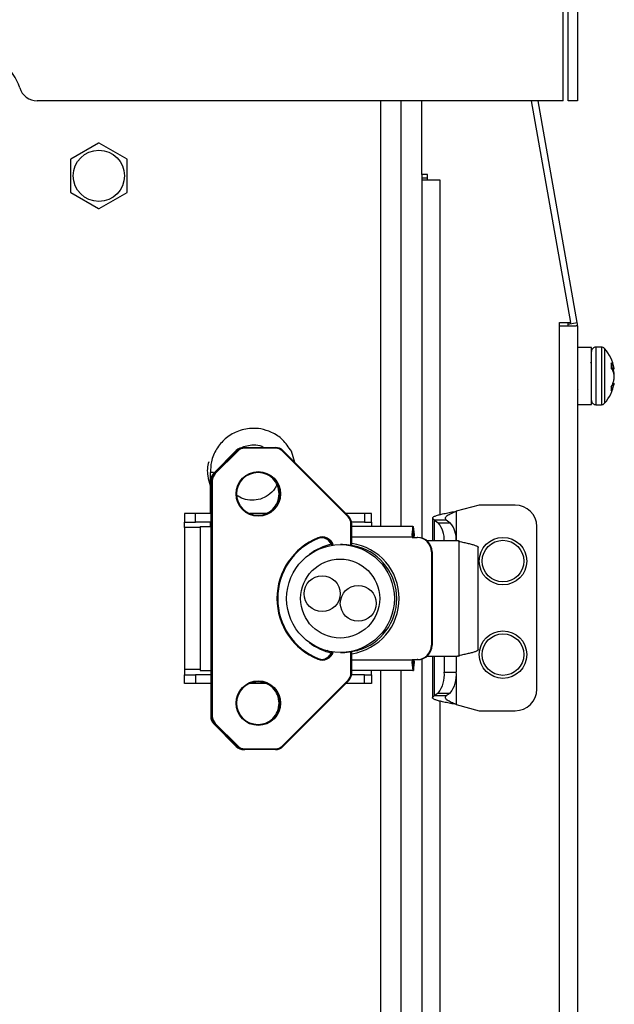
# Paper-space layout 'Sheet10' of a CAD drawing. Units: inches. Extents: x 0.4 to 16.6, y 0.2 to 10.8.
# Drawn here: x 2.7 to 2.9, y 6.9 to 7.1 of the extents above; entities that cross this region are included whole.
import ezdxf

# ---------------------------------------------------------------- set-up
doc = ezdxf.new("R2010")
doc.units = ezdxf.units.IN
doc.header["$MEASUREMENT"] = 0

psp = doc.layouts.new('Sheet10')

# ---------------------------------------------------------------- linework, layer by layer
at = {"color": 7, "linetype": 'Continuous', "lineweight": 25}
for p, q in [((2.839740889672154, 7.118158279872131), (2.839740889672154, 7.157018279872131)), ((2.841132832154805, 7.118158279872131), (2.841132832154804, 7.157018279872131)), ((2.843672832154804, 7.157018279872131), (2.843672832154804, 7.118158279872131)), ((2.839740889672154, 7.118158279872131), (2.695743341986053, 7.118158279872131)), ((2.789822832154806, 7.001603319242196), (2.789822832154807, 7.118158279872131)), ((2.795322832154807, 7.118158279872131), (2.795322832154806, 7.001603319242196)), ((2.801072832154845, 7.09801827987212), (2.801072832154845, 7.118158279872131)), ((2.841801545496275, 7.057442080176023), (2.831095641323768, 7.118158279872131)), ((2.843578542067075, 7.057442080176022), (2.832872637894568, 7.118158279872131)), ((2.843672832154804, 7.118158279872131), (2.841132832154805, 7.118158279872131)), ((2.712563312200265, 7.106562394606009), (2.704906761558174, 7.102141883031732)), ((2.720338902751445, 7.102141883031731), (2.712682352109352, 7.106562394606007)), ((2.704847241603628, 7.102038791446397), (2.704847241603628, 7.093197768297845)), ((2.720398422705991, 7.093197768297841), (2.72039842270599, 7.102038791446396)), ((2.802572832154845, 7.09801827987212), (2.801072832154845, 7.09801827987212)), ((2.801072832154845, 7.09801827987212), (2.801072832154845, 7.09701827987212)), ((2.801072832154835, 7.09701827987212), (2.801072832154835, 6.998471826765976)), ((2.80257283215483, 7.09701827987212), (2.801072832154845, 7.09701827987212)), ((2.801072832154845, 7.09651827987212), (2.802572832154845, 7.09651827987212)), ((2.802572832154845, 7.09651827987212), (2.802572832154845, 7.09801827987212)), ((2.802572832154845, 7.09651827987212), (2.805962832154845, 7.09651827987212)), ((2.805962832154845, 7.09651827987212), (2.805962832154845, 7.004896454918476)), ((2.704906761558172, 7.093094676712511), (2.712563312200265, 7.088674165138232)), ((2.712682352109354, 7.088674165138232), (2.720338902751446, 7.093094676712509)), ((2.838762832154845, 7.057442080176023), (2.841801545496275, 7.057442080176023)), ((2.838762832154845, 7.056592940587231), (2.838762832154845, 7.057442080176023)), ((2.838762832154845, 6.25561827987212), (2.838762832154845, 7.056592940587231)), ((2.838762832154845, 7.056592940587231), (2.843289376090344, 7.056592940587231)), ((2.841077130374424, 7.057001013804748), (2.840999358472885, 7.057442080176023)), ((2.841077130374424, 7.057001013804748), (2.843578542067075, 7.057442080176022)), ((2.843652832154846, 7.056592940587231), (2.843289376090344, 7.056592940587231)), ((2.843652832154846, 7.056592940587231), (2.843652832154844, 6.25561827987212)), ((2.847502832154845, 7.050642940587234), (2.843652832154846, 7.050642940587234)), ((2.847502832154845, 7.038725398942721), (2.847502832154845, 7.050642940587234)), ((2.850199872533456, 7.05071695633526), (2.848654406957996, 7.05071695633526)), ((2.848654406957996, 7.050716956335258), (2.848654406957996, 7.036719957638819)), ((2.850199872533456, 7.050716956335257), (2.850199872533456, 7.036719957638819)), ((2.851061930598737, 7.050328913076533), (2.851061930598737, 7.037021707385384)), ((2.843689433614537, 7.045884941892372), (2.843671874582732, 7.045854760409286)), ((2.85289733669253, 7.046410424204126), (2.85289733669253, 7.045016170460917)), ((2.85289733669253, 7.045076178145071), (2.85358865721419, 7.045130774809399)), ((2.853062575089554, 7.04475638033728), (2.853724286885221, 7.044818694278908)), ((2.853380439108401, 7.044159106243385), (2.853588657214191, 7.044150470459932)), ((2.853682310602655, 7.043051683995238), (2.85372428688522, 7.043052102470762)), ((2.852897336692529, 7.039856546784566), (2.85289733669253, 7.038729236755215)), ((2.853153146562909, 7.040361895205517), (2.853588657214191, 7.040332045373641)), ((2.853379374262354, 7.040899667599667), (2.85372428688522, 7.040867186895546)), ((2.843725646190003, 7.038923991559967), (2.843835067859969, 7.039112504633163)), ((2.847502832154845, 7.035042940587234), (2.847502832154845, 7.038725398942721)), ((2.848654406957996, 7.036719957638819), (2.848654406957996, 7.034968924839195)), ((2.850199872533456, 7.036719957638819), (2.850199872533456, 7.034968924839195)), ((2.851061930598737, 7.037021707385384), (2.851061930598737, 7.035356968097918)), ((2.843652832154846, 7.035042940587234), (2.847502832154845, 7.035042940587234)), ((2.848654406957996, 7.034968924839196), (2.850199872533456, 7.034968924839196)), ((2.752570065582646, 7.023256862549285), (2.752341787059994, 7.023256862549283)), ((2.752570065582646, 7.023256862549285), (2.760943503397463, 7.023256862549283)), ((2.75025548564933, 7.022391960613522), (2.744116426228664, 7.01624762922856)), ((2.750255664809481, 7.022392020367747), (2.744116605388812, 7.01624768898279)), ((2.744344883911473, 7.01624768898279), (2.750483943332139, 7.02239202036775)), ((2.750631170953218, 7.022252826119484), (2.744492111532548, 7.016108494734524)), ((2.750255664809481, 7.022392020367747), (2.75025548564933, 7.022391960613522)), ((2.750483943332139, 7.02239202036775), (2.750255664809481, 7.022392020367747)), ((2.760951656201844, 7.023060012155582), (2.752578218387035, 7.023060012155585)), ((2.780838652574117, 7.004297471112479), (2.762898703635654, 7.022252826119487)), ((2.76302962564798, 7.022392020367752), (2.763029804808122, 7.022391960613525)), ((2.780969753746585, 7.004436605606514), (2.763029804808122, 7.022391960613524)), ((2.766244817868297, 7.01917418663626), (2.765319882985655, 7.022216724631535)), ((2.766325862055738, 7.019093072851503), (2.766197995783309, 7.019328206097814)), ((2.743092967445748, 7.016390798810157), (2.743092967445748, 7.005146626328813)), ((2.744007646472325, 7.016390798810158), (2.743117365660413, 7.016390798810158)), ((2.744116605388812, 7.01624768898279), (2.744116426228664, 7.016247629228563)), ((2.744344883911473, 7.01624768898279), (2.744116605388812, 7.01624768898279)), ((2.74325233635814, 7.014159775258814), (2.74325233635814, 6.949676784485426)), ((2.743252505259881, 7.014159775258814), (2.743252336358139, 7.014159775258814)), ((2.743480783782534, 7.014159775258813), (2.743252505259881, 7.014159775258814)), ((2.743252505259881, 7.014159775258814), (2.74325250525988, 6.949676784485426)), ((2.743685618078882, 7.014159775258813), (2.743480783782534, 7.014159775258813)), ((2.743480783782534, 6.949676784485426), (2.743480783782534, 7.014159775258813)), ((2.743685618078882, 7.014159775258813), (2.743685618078883, 6.949676784485426)), ((2.816756769162718, 7.007512610580782), (2.810457556564292, 7.005824741652081)), ((2.826599288847757, 7.007512610580782), (2.816756769162718, 7.007512610580782)), ((2.736100784910711, 7.005146626328813), (2.736100784910711, 7.002784421604403)), ((2.739053540816223, 7.005146626328813), (2.736100784910711, 7.005146626328813)), ((2.739053540816223, 7.002784421604403), (2.739053540816223, 7.005146626328813)), ((2.74325233635814, 7.005146626328813), (2.739053540816223, 7.005146626328813)), ((2.758394930485522, 7.005146626328813), (2.753906952512112, 7.005146626328813)), ((2.785339033365414, 7.005146626328813), (2.780260342236854, 7.005146626328813)), ((2.785339033365414, 7.005146626328813), (2.785339033365414, 7.002784421604401)), ((2.787281887272919, 7.005146626328813), (2.785339033365414, 7.005146626328813)), ((2.787281887272919, 7.002784421604403), (2.787281887272919, 7.005146626328813)), ((2.810457556564292, 7.005824741652081), (2.810457556564293, 6.997666311368175)), ((2.736100784910711, 7.002784421604403), (2.739053540816223, 7.002784421604403)), ((2.73610078491071, 7.001334421604404), (2.736100784910715, 7.002784421604403)), ((2.74325233635814, 7.002784421604403), (2.739053540816223, 7.002784421604403)), ((2.743092967445748, 7.002784421604403), (2.743092967445748, 7.001603319242197)), ((2.781645146027785, 6.996436206836345), (2.781645146027783, 7.002348751636768)), ((2.781833843617106, 7.002348751636768), (2.781645146027783, 7.002348751636768)), ((2.785339033365414, 7.002784421604401), (2.78180138471121, 7.002784421604403)), ((2.781833662774429, 6.996269718498747), (2.781833843617106, 7.002348751636768)), ((2.785339033365414, 7.002784421604401), (2.787281887272919, 7.002784421604403)), ((2.787281887272917, 7.002784421604403), (2.787281887272916, 7.001603319242198)), ((2.803961493572166, 7.003925800743283), (2.803961493572166, 6.997666311368175)), ((2.804434511839744, 7.003461551088814), (2.805537777761666, 7.002672405307584)), ((2.804434511839744, 7.003461551088814), (2.807719808962225, 7.003461551088814)), ((2.804434511839744, 7.003461551088814), (2.804434511839744, 6.997666311368175)), ((2.805537777761666, 7.002672405307584), (2.808823074884147, 7.002672405307584)), ((2.807719808962225, 7.003461551088814), (2.808823074884147, 7.002672405307584)), ((2.73610078491071, 7.001334421604404), (2.736100784910712, 6.962502138139837)), ((2.740337061993648, 7.001334421604404), (2.73610078491071, 7.001334421604404)), ((2.740337061993648, 7.001603319242198), (2.740337061993648, 6.96223324050204)), ((2.740337061993648, 7.001603319242198), (2.74325233635814, 7.001603319242198)), ((2.798564575153459, 7.001603319242196), (2.781833843617106, 7.001603319242197)), ((2.798564575153456, 6.999241114517786), (2.798564575153459, 7.001603319242196)), ((2.798564575153459, 7.001603319242196), (2.798757597239231, 7.001603319242193)), ((2.798564575153456, 6.999241114517786), (2.79875759723923, 6.999241114517783)), ((2.79875759723923, 6.999241114517783), (2.798757597239231, 7.001603319242193)), ((2.832504800658781, 6.95711890979338), (2.832504800658781, 7.001607098769758)), ((2.776765790135578, 6.996512769406901), (2.776506523737732, 6.996470663258971)), ((2.778874372706782, 6.99668205939968), (2.778800236191227, 6.99668205939968)), ((2.798357255135396, 6.998748988533535), (2.781833843617106, 6.998748988533535)), ((2.798357255135396, 6.998748988533535), (2.798357255135396, 6.998650563336684)), ((2.798528830322761, 6.998748988533535), (2.798357255135396, 6.998748988533535)), ((2.798357255135396, 6.998650563336684), (2.799731568303865, 6.998650563336684)), ((2.798528830322761, 6.998650563336684), (2.798528830322761, 6.998748988533535)), ((2.799903143491212, 6.998650563336684), (2.799731568303865, 6.998650563336684)), ((2.810825947002382, 6.997666311368175), (2.802500351253549, 6.997666311368175)), ((2.811040415986575, 6.997666311368174), (2.810825947002382, 6.997666311368175)), ((2.811218358530832, 6.997548913446135), (2.810825947002382, 6.997666311368175)), ((2.811432827515023, 6.997548913446133), (2.811040415986575, 6.997666311368174)), ((2.811218358530832, 6.997548913446135), (2.811432827515023, 6.997548913446133)), ((2.811218358530837, 6.966287646298089), (2.811218358530832, 6.997548913446135)), ((2.811575959454025, 6.997474149935392), (2.811575846756873, 6.997474160982612)), ((2.783448056764996, 6.996109550400091), (2.783198589533878, 6.996109550400091)), ((2.783557786661811, 6.996093865222019), (2.783277547189134, 6.996093865222019)), ((2.803658177356606, 6.994713555462674), (2.803658177356605, 6.969123004281571)), ((2.803829752543957, 6.994713555462674), (2.803658177356606, 6.994713555462674)), ((2.803829752543957, 6.994713555462674), (2.803829752543957, 6.969123004281571)), ((2.816497066680343, 6.967976831018748), (2.816497066680343, 6.995859728725475)), ((2.778800236191229, 6.967154500344561), (2.778874372706784, 6.967154500344561)), ((2.781645146027785, 6.961487808107475), (2.781645177305602, 6.967513754402199)), ((2.781833843617106, 6.961487808107475), (2.781834122169138, 6.967566166254175)), ((2.783178358703883, 6.967727009344149), (2.783448056764998, 6.967727009344149)), ((2.783277547189135, 6.967742694522221), (2.78355778666181, 6.967742694522219)), ((2.803829752543957, 6.969123004281571), (2.803658177356605, 6.969123004281571)), ((2.798357255135396, 6.965087571210699), (2.781833843617106, 6.965087571210701)), ((2.798357255135396, 6.96518599640755), (2.79973156830386, 6.96518599640755)), ((2.798357255135396, 6.965087571210699), (2.798357255135396, 6.96518599640755)), ((2.798528830322761, 6.965087571210699), (2.798357255135396, 6.965087571210699)), ((2.798528830322761, 6.96518599640755), (2.798528830322761, 6.965087571210699)), ((2.79856457515346, 6.964595445226447), (2.79856457515346, 6.962233240502037)), ((2.79856457515346, 6.964595445226447), (2.79875759723923, 6.964595445226445)), ((2.79875759723923, 6.964595445226445), (2.798757597239231, 6.962233240502036)), ((2.799903143491212, 6.96518599640755), (2.79973156830386, 6.96518599640755)), ((2.801072832154835, 6.965364732978259), (2.801072832154835, 6.27826827987212)), ((2.802500351253538, 6.966170248376049), (2.810825947002387, 6.966170248376049)), ((2.803961493572166, 6.966170248376049), (2.803961493572166, 6.954800207819853)), ((2.804434511839744, 6.966170248376049), (2.804434511839744, 6.955264457474322)), ((2.807177450631462, 6.966170248376049), (2.807177450631462, 6.961757889631279)), ((2.810462747753943, 6.966170248376049), (2.810462747753943, 6.961757889631277)), ((2.810825947002387, 6.966170248376049), (2.811218358530837, 6.966287646298089)), ((2.811040415986579, 6.966170248376048), (2.810825947002387, 6.966170248376049)), ((2.811040415986579, 6.966170248376048), (2.811432827515028, 6.966287646298088)), ((2.811432827515028, 6.966287646298088), (2.811218358530837, 6.966287646298089)), ((2.736100784910712, 6.962502138139837), (2.736100784910712, 6.961052138139836)), ((2.740337061993648, 6.962502138139837), (2.736100784910712, 6.962502138139837)), ((2.740337061993651, 6.962233240502041), (2.74325233635814, 6.962233240502041)), ((2.781645146027785, 6.961487808107475), (2.781833843617106, 6.961487808107475)), ((2.79856457515346, 6.962233240502037), (2.781833843617106, 6.96223324050204)), ((2.787281887272918, 6.961052138139836), (2.787281887272917, 6.962233240502041)), ((2.789822832154805, 6.258118279872119), (2.789822832154806, 6.962233240502039)), ((2.795322832154806, 6.962233240502039), (2.795322832154806, 6.25361827987212)), ((2.79856457515346, 6.962233240502037), (2.798757597239231, 6.962233240502036)), ((2.807177450631462, 6.961757889631279), (2.810462747753943, 6.961757889631277)), ((2.810457556564292, 6.961353560918902), (2.810457556564292, 6.952901266911056)), ((2.736100784910708, 6.958689933415427), (2.736100784910708, 6.961052138139836)), ((2.736100784910708, 6.961052138139836), (2.739053540816221, 6.961052138139836)), ((2.739053540816221, 6.958689933415426), (2.736100784910708, 6.958689933415427)), ((2.739053540816221, 6.961052138139836), (2.739053540816221, 6.958689933415426)), ((2.74325233635814, 6.961052138139836), (2.739053540816221, 6.961052138139836)), ((2.74325233635814, 6.958689933415426), (2.739053540816221, 6.958689933415426)), ((2.758394930485496, 6.958689933415426), (2.753906952512137, 6.958689933415426)), ((2.762898703635654, 6.941583733624758), (2.780838652574118, 6.959539088631764)), ((2.763029804808125, 6.941444599130715), (2.780969753746588, 6.959399954137726)), ((2.785339033365414, 6.958689933415425), (2.780260342236855, 6.958689933415425)), ((2.785339033365414, 6.961052138139834), (2.781801384711212, 6.961052138139836)), ((2.785339033365414, 6.958689933415425), (2.785339033365414, 6.961052138139834)), ((2.785339033365414, 6.961052138139834), (2.787281887272917, 6.961052138139836)), ((2.787281887272919, 6.958689933415425), (2.785339033365414, 6.958689933415425)), ((2.787281887272917, 6.961052138139836), (2.787281887272919, 6.958689933415425)), ((2.805537777761666, 6.956053603255554), (2.804434511839744, 6.955264457474322)), ((2.805537777761666, 6.956053603255554), (2.808823074884147, 6.956053603255554)), ((2.808823074884147, 6.956053603255554), (2.807719808962225, 6.955264457474322)), ((2.807719808962225, 6.955264457474322), (2.804434511839744, 6.955264457474322)), ((2.805962832154845, 6.953829553644661), (2.805962832154845, 6.27901827987212)), ((2.810457556564292, 6.952901266911056), (2.816756769162718, 6.951213397982356)), ((2.816756769162718, 6.951213397982356), (2.826599288847757, 6.951213397982356)), ((2.74325250525988, 6.949676784485426), (2.74325233635814, 6.949676784485426)), ((2.743480783782534, 6.949676784485426), (2.74325250525988, 6.949676784485426)), ((2.743685618078883, 6.949676784485426), (2.743480783782534, 6.949676784485426)), ((2.744116426228663, 6.947588930515675), (2.750255485649329, 6.941444599130714)), ((2.744116605388816, 6.94758887076145), (2.74411642622867, 6.947588930515677)), ((2.744344883911477, 6.94758887076145), (2.744116605388816, 6.94758887076145)), ((2.744116605388816, 6.94758887076145), (2.75025566480948, 6.941444539376489)), ((2.750483943332133, 6.941444539376491), (2.744344883911477, 6.94758887076145)), ((2.744492111532549, 6.947728065009716), (2.750631170953214, 6.941583733624755)), ((2.75025566480948, 6.941444539376489), (2.750255485649328, 6.941444599130715)), ((2.750483943332133, 6.941444539376491), (2.75025566480948, 6.941444539376489)), ((2.752570065582643, 6.940579697194955), (2.752341787059998, 6.940579697194952)), ((2.760943503397462, 6.940579697194952), (2.752570065582643, 6.940579697194955)), ((2.752578218387036, 6.940776547588656), (2.760951656201842, 6.940776547588653)), ((2.763029804808125, 6.941444599130719), (2.763029625647976, 6.941444539376492))]:
    psp.add_line(p, q, dxfattribs=at)
at = {"color": 7, "linetype": 'Continuous', "lineweight": 25, "flags": 128}
for points in [[(2.853705779324271, 7.042842940590032), (2.85371369974608, 7.042925687137302), (2.85372428688522, 7.043052102470762)], [(2.783277547189134, 6.996093865222019), (2.783188018986525, 6.996109029008266), (2.783167817292316, 6.996109550400091)], [(2.783557786661811, 6.996093865222019), (2.783468258459203, 6.996109029008264), (2.783448056764996, 6.996109550400091)], [(2.775157534824722, 6.96772700934415), (2.775137333130516, 6.967727530735972), (2.775047804927908, 6.96774269452222)], [(2.783179702660227, 6.967727189739661), (2.783188018986527, 6.967727530735973), (2.783277547189135, 6.967742694522221)], [(2.783448056764998, 6.967727009344149), (2.783468258459201, 6.967727530735983), (2.78355778666181, 6.967742694522219)]]:
    psp.add_lwpolyline(points, dxfattribs=at)
at = {"color": 7, "linetype": 'Continuous', "lineweight": 25}
for centre, radius in [((2.712622832154806, 7.09761827987212), 0.007025000000000059), ((2.756269258613011, 7.010561101899178), 0.006101101299697369), ((2.756261234032876, 7.010558957565002), 0.005904291580353781), ((2.778773192025145, 6.981912841507679), 0.01475182911631669), ((2.823252832154845, 6.99215827987212), 0.006500000000000186), ((2.823252832154845, 6.99215827987212), 0.005687929756905468), ((2.778676369156816, 6.9819133521314), 0.01081694053363975), ((2.773755911827987, 6.983242438233692), 0.004917148518389739), ((2.783635696514216, 6.980601098904595), 0.00491647058818054), ((2.823252832154845, 6.966567728691017), 0.006499999999999372), ((2.823252832154845, 6.966567728691017), 0.005687929756905468), ((2.756269258613015, 6.953277637332249), 0.006101101299698257), ((2.756261234032877, 6.95327549299807), 0.005904291580353337)]:
    psp.add_circle(centre, radius, dxfattribs=at)
for centre, radius, start, end in [((2.678972832154804, 7.11815827987213), 0.0125, 16.6015495990223, 90), ((2.695743341986053, 7.12315827987213), 0.005000000000000051, 196.6015495990144, 270.0000000000008), ((2.712622832154806, 7.09761827987212), 0.008944312773933665, 89.61872225983223, 90.38127774012504), ((2.712622832154806, 7.09761827987212), 0.008944312773929649, 149.6187222598277, 150.3812777401376), ((2.712622832154806, 7.09761827987212), 0.008944312773934615, 29.61872225983778, 30.38127774014293), ((2.712622832154806, 7.09761827987212), 0.008944312773928771, 209.6187222598533, 210.381277740154), ((2.712622832154806, 7.09761827987212), 0.008944312773937476, 329.6187222598593, 330.3812777401538), ((2.712622832154806, 7.09761827987212), 0.008944312773932834, 269.6187222598729, 270.3812777401799), ((2.838762832154845, 7.056592940587231), 0.002349999999999852, 0, 9.999999999986183), ((2.838762832154845, 7.056592940587231), 0.004890000000000061, 0, 9.99999999999494), ((2.848654406957996, 7.049565381532108), 0.001151574803150091, 90, 180.000000000045), ((2.850199872533456, 7.049565381532108), 0.001151574803149914, 41.53156219961728, 90), ((2.842609964196033, 7.042842940587226), 0.01129050575408824, 10.65563921086588, 41.53156219959396), ((2.848823459035616, 7.04338297890429), 0.005075618603383026, 20.14220223465456, 36.61737058730685), ((2.84793511620687, 7.04165812707866), 0.005991668173841819, 19.34049680915158, 34.08707352932875), ((2.846224551516283, 7.042078568434881), 0.007650021616398524, 15.71402576401025, 20.72846529756262), ((2.85271492589162, 7.04456554017538), 0.001040623186141473, 14.07971568715833, 32.89965292415982), ((2.843243875148839, 7.04231550874226), 0.01050626482080752, 4.020302553450761, 10.05852668106087), ((2.844828724883707, 7.041951113030631), 0.008921718205813587, 4.388407011034932, 10.92803714941425), ((2.843243875148826, 7.043370372432197), 0.01050626482082165, 349.941473318924, 355.9796974465215), ((2.842609964196033, 7.042842940587226), 0.01129050575408871, 318.4684378004035, 349.3443607891398), ((2.845924665470869, 7.043709512275337), 0.007966397368851777, 331.0757951045032, 344.162556948599), ((2.846787764113871, 7.042314900446821), 0.007084056832297255, 329.59163751963, 343.7455312765784), ((2.851127255448862, 7.041240636876758), 0.002623744875154539, 339.7390913248144, 351.8170312049244), ((2.848654406957996, 7.036120499642345), 0.001151574803150091, 179.9999999999558, 270.0000000000008), ((2.850199872533456, 7.036120499642345), 0.001151574803150503, 270.0000000000008, 318.4684378003504), ((2.752342006105511, 7.020307901418914), 0.002948961138504248, 90.00425586607741, 135.0305316668891), ((2.752570284628185, 7.020307901418879), 0.002948961138541591, 90.00425586648288, 135.0305316665714), ((2.751383859970872, 7.023109140339383), 0.001195368397065341, 357.6445498936805, 7.098691541862551), ((2.759757297784352, 7.023109140339371), 0.001195368398392967, 357.6445498966816, 7.098691534367258), ((2.760943284351938, 7.020307901418873), 0.002948961138545105, 44.96946833358115, 89.9957441337846), ((2.74927494397683, 7.020965786115828), 0.001869712165680409, 43.50063703849834, 49.71250951503951), ((2.752578422829516, 7.020307648433904), 0.002752363729274615, 90.00425586604351, 135.0305316668999), ((2.760951451759365, 7.020307648433906), 0.002752363729268959, 44.96946833324385, 89.99574413399345), ((2.761811196659556, 7.023408875905509), 0.001587174385763964, 313.2501033009116, 320.1553680594758), ((2.74620652567325, 7.014159994116389), 0.002954020421476927, 135.03052149242, 180.004244931863), ((2.74643480419588, 7.014159994116391), 0.00295402042145335, 135.0305214920183, 180.0042449319148), ((2.746442703798013, 7.014159979525892), 0.002757085726697925, 135.0305214923889, 180.0042449320341), ((2.743135884555656, 7.01482145473037), 0.001869712166388037, 43.5006370389312, 49.71250951302986), ((2.756034343856539, 7.010562620762283), 0.005902903716240771, 359.9746798920341, 89.9761380392462), ((2.756034757237059, 7.010556990523041), 0.00590249053274697, 270.0198509248308, 0.02933114390708869), ((2.826599288847757, 7.001607098769758), 0.005905511811024056, 0, 90), ((2.779751145597364, 7.005453520899134), 0.001587174386672781, 313.2501033024696, 320.1553680571643), ((2.778879654301997, 7.00234897049434), 0.002954020421483507, 359.9957550682247, 44.96947850756786), ((2.778888060308613, 7.002348955903831), 0.002757085726736755, 359.9957550682998, 44.96947850727876), ((2.799730039076362, 6.99802165079829), 0.007440386155468449, 357.2626155916415, 38.68724983413474), ((2.803015336198843, 6.99802165079829), 0.007440386155468399, 357.2626155916413, 38.68724983413474), ((2.808337174877561, 6.999458806616206), 0.01000513067233723, 167.623114818742, 184.0682901501703), ((2.800249506140138, 6.998871370961618), 0.001725022529479036, 167.6231148182998, 184.0682901519351), ((2.788648011318289, 6.99938485790503), 0.01035013517773492, 355.931709849244, 12.37688518154058), ((2.796735680054853, 6.998797422250352), 0.00207002703573102, 355.9317098495965, 12.37688518039257), ((2.779304328910081, 6.981918279872122), 0.01791847606554348, 111.9617500626813, 248.0382499373243), ((2.779295963349802, 6.981918279872122), 0.01772156973514971, 111.9617500626555, 248.0382499373464), ((2.779626646264371, 6.981978665176456), 0.01519614337315729, 102.1276246773514, 128.0256636627276), ((2.77377764088566, 6.995617369455831), 0.003146566759619423, 16.64273473967405, 111.9189923865312), ((2.771494968195653, 6.998037433467974), 0.001215267254679695, 15.09244746789615, 24.24546698235282), ((2.773769652952012, 6.995616929690569), 0.002950209426330836, 16.07110812424694, 111.9197541314077), ((2.773540635691484, 6.995616792977462), 0.002950590402422688, 16.40438806541592, 87.7671201769523), ((2.779585090516805, 6.98191827987212), 0.01526039783975294, 278.4738929468739, 81.5261070531269), ((2.799726362008438, 6.994718748006701), 0.003931818776927692, 359.9243324880858, 89.924132097905), ((2.799897937195795, 6.994718748006708), 0.003931818776921929, 359.9243324879822, 89.92413209804724), ((2.783448056764995, 6.995715849612688), 0.0003937007874021958, 73.73179043615306, 90), ((2.779399341867598, 6.981918279872119), 0.01477294429417555, 286.3491878898242, 73.65081211017338), ((2.779626646266316, 6.981857894574089), 0.01519614337973169, 231.9743248892169, 257.8723753019767), ((2.773777850440932, 6.968218747301829), 0.003146234041973203, 248.0744558408036, 343.181186326502), ((2.773769506335968, 6.968219337998615), 0.002949883751863849, 248.0807701054127, 342.7413940764035), ((2.773540635501232, 6.968219767349778), 0.00295059099237973, 272.2328820856457, 343.6100540727449), ((2.783448056764994, 6.968120710131551), 0.0003937007874010523, 270.0000000000008, 286.2682095638219), ((2.799726362008434, 6.969117811737537), 0.00393181877693193, 270.0758679020958, 0.07566751201848149), ((2.799897937195795, 6.969117811737527), 0.003931818776922386, 270.0758679019536, 0.07566751217397483), ((2.771494968195292, 6.965799126276389), 0.001215267255059078, 335.754533019454, 344.9075525310733), ((2.808337174877582, 6.96437775312803), 0.0100051306723583, 175.9317098498543, 192.3768851812537), ((2.800249506140204, 6.964965188782634), 0.001725022529543518, 175.9317098488396, 192.3768851818955), ((2.788648011318281, 6.9644517018392), 0.01035013517774292, 347.6231148184649, 4.068290150758525), ((2.796735680054827, 6.965039137493878), 0.002070027035756802, 347.6231148197397, 4.068290150378261), ((2.778888060308657, 6.961487603840394), 0.002757085726694124, 315.0305214923571, 0.004244932088681709), ((2.778879654301994, 6.961487589249902), 0.002954020421486697, 315.0305214925426, 0.004244931810547648), ((2.799358069266956, 6.960917735878385), 0.007864387023289373, 321.7932351688604, 6.132620388749094), ((2.80264336638944, 6.960917735878385), 0.00786438702328695, 321.7932351688484, 6.132620388731866), ((2.75603434385654, 6.953279156195354), 0.005902903716240421, 359.9746798920254, 89.97613803922464), ((2.77975114559678, 6.958383038844573), 0.001587174387463939, 39.84463194418404, 46.74989669538846), ((2.826599288847757, 6.95711890979338), 0.005905511811024056, 270.0000000000008, 0), ((2.756034757237061, 6.953273525956113), 0.005902490532747414, 270.0198509248394, 0.0293311438898433), ((2.74620652567323, 6.949676565627847), 0.002954020421456943, 179.9957550680688, 224.9694785078668), ((2.746434804195955, 6.949676565627883), 0.002954020421527994, 179.9957550687753, 224.96947850749), ((2.746442703798053, 6.949676580218363), 0.002757085726736558, 179.995755068299, 224.9694785072795), ((2.74313588455481, 6.949015105014747), 0.001869712167607901, 310.2874904894828, 316.4993629594366), ((2.752342006105518, 6.943528658325335), 0.002948961138518674, 224.9694683331912, 269.9957441338717), ((2.749274943977848, 6.942870773627367), 0.001869712164220401, 310.2874904817655, 316.499362963174), ((2.752570284628152, 6.943528658325295), 0.002948961138475977, 224.9694683328735, 269.9957441340787), ((2.752578422829494, 6.943528911310296), 0.0027523637292338, 224.9694683327997, 269.9957441344472), ((2.751383859971108, 6.940727419404875), 0.001195368396830448, 352.9013084558782, 2.355450105974076), ((2.760943284351926, 6.943528658325362), 0.002948961138545106, 270.0042558664492, 315.0305316666576), ((2.759757297783914, 6.940727419404872), 0.001195368398828405, 352.9013084678469, 2.355450102077285), ((2.760951451759366, 6.943528911310302), 0.002752363729242209, 270.0042558659242, 315.0305316672672), ((2.761811196657343, 6.940427683836635), 0.001587174388809873, 39.84463194748638, 46.74989669287203)]:
    psp.add_arc(centre, radius, start, end, dxfattribs=at)
for points, knots in [([(2.847522227725462, 7.046156208946082), (2.847492245812882, 7.04620777162371), (2.847411638089754, 7.046346400206223), (2.847331106133065, 7.046485199827597), (2.847280527907751, 7.046572373153714)], [0, 0, 0, 0, 0.3719483867874491, 1, 1, 1, 1]), ([(2.765319882985634, 7.022216724631578), (2.764583448565116, 7.023325280320404), (2.763168496459031, 7.025455209561782), (2.760115559291131, 7.027450335018024), (2.757129668423638, 7.028407398428396), (2.753844603869892, 7.028610938922809), (2.750411006074275, 7.027828767392986), (2.74711442237579, 7.025778994449384), (2.744709914138419, 7.022900999547448), (2.743258017902838, 7.019643598518455), (2.743223278543167, 7.017383173665999), (2.743207942753032, 7.016385302620566)], [0, 0, 0, 0, 0.1251712622329133, 0.2404984560515062, 0.3403890851029495, 0.4231749866345546, 0.5534121108831722, 0.6711412493518402, 0.788078551060214, 0.9064466675043897, 1, 1, 1, 1]), ([(2.751474313152845, 7.023080563191042), (2.751493698494765, 7.023093546192822), (2.751981649498787, 7.023420343046863), (2.75317880929876, 7.023814138100175), (2.755101717756679, 7.024046798293416), (2.756785133344403, 7.023883100026825), (2.757621366814877, 7.023375260574108), (2.757816326837509, 7.023256862549283)], [0, 0, 0, 0, 0.01055412195685401, 0.2656591989357345, 0.5582995729483223, 0.8970216712253789, 0.9999999999999999, 0.9999999999999999, 0.9999999999999999, 0.9999999999999999]), ([(2.742740599671269, 7.019358028121032), (2.74273914714281, 7.01935451264748), (2.742243169605285, 7.018154125897188), (2.742227283945556, 7.015808721865697), (2.742842192743418, 7.013707314748291), (2.743092967445748, 7.012850310024705)], [0, 0, 0, 0, 0.001736330105446982, 0.5928838950831761, 1, 1, 1, 1]), ([(2.761308934756705, 7.0129531595073), (2.761144764796217, 7.012636373943042), (2.760580220587788, 7.011547018405132), (2.759070113861944, 7.010133187021125), (2.75687159520803, 7.009036785133784), (2.754521457505656, 7.008699635728502), (2.752195019891678, 7.009030975690778), (2.750882140898717, 7.00982294149501), (2.750248762989862, 7.010205012994103)], [0, 0, 0, 0, 0.08260509828409061, 0.2840606751947699, 0.4660448271280552, 0.6466946096654488, 0.8295533476298074, 0.9999999999999999, 0.9999999999999999, 0.9999999999999999, 0.9999999999999999]), ([(2.804434511839744, 7.003461551088814), (2.80425738391313, 7.003560017362283), (2.803979009143001, 7.003714767247106), (2.804000940901417, 7.003869517131929), (2.804008917634766, 7.003925800743283)], [0, 0, 0, 0, 0.6362930323478813, 1, 1, 1, 1]), ([(2.783277547189134, 6.996093865222019), (2.78320156778675, 6.996106988601787), (2.783049250328925, 6.996133297308905), (2.782282039654892, 6.996315769259772), (2.781201692491851, 6.996516054479073), (2.779997574808572, 6.996664987623046), (2.779200292000765, 6.996667729936582), (2.778874118657547, 6.996668851834064)], [0, 0, 0, 0, 0.2063766353256357, 0.4137274506068372, 0.6280531254255456, 0.847834225958627, 1, 1, 1, 1]), ([(2.811218358530832, 6.997548913446135), (2.811649019171546, 6.997459213591227), (2.812510340452974, 6.997279813881409), (2.813745618417912, 6.997010714316684), (2.814829454963743, 6.996741614751957), (2.815698867185246, 6.996472515187231), (2.816261646329278, 6.996203415622506), (2.81651878009815, 6.995999153468587), (2.816473238341639, 6.995884591169578), (2.816463354816383, 6.995859728725476)], [0, 0, 0, 0, 0.1593073637445777, 0.3186147274889904, 0.4779220912334107, 0.6372294549778412, 0.7965368187222786, 0.9558441824667067, 1, 1, 1, 1]), ([(2.775047804927908, 6.96774269452222), (2.775061053118535, 6.967729695642824), (2.775087612036529, 6.967703636524139), (2.775631581154387, 6.967528533330198), (2.776241363267026, 6.967411508878769), (2.776527029429594, 6.96735668613918)], [0, 0, 0, 0, 0.3459907010247505, 0.6936146160258654, 1, 1, 1, 1]), ([(2.77887462675602, 6.967167707910177), (2.779007235050813, 6.967163861566968), (2.779579958737177, 6.967147249545344), (2.780613308409543, 6.967243315063568), (2.781806268033218, 6.967422108161838), (2.782730744305363, 6.96762508999969), (2.783179081081018, 6.967731756724882), (2.783255161659795, 6.967740207896234), (2.783277547189135, 6.967742694522221)], [0, 0, 0, 0, 0.06286381402957045, 0.2715033427288912, 0.4811061295028325, 0.6958932522712143, 0.9105213099957665, 1, 1, 1, 1]), ([(2.816463354816383, 6.967976831018748), (2.816473238341639, 6.967951968574646), (2.81651878009815, 6.967837406275637), (2.816261646329278, 6.967633144121718), (2.815698867185246, 6.967364044556991), (2.814829454963743, 6.967094944992267), (2.813745618417911, 6.966825845427541), (2.812510340452976, 6.966556745862815), (2.81164901917155, 6.966377346152997), (2.811218358530837, 6.966287646298089)], [0, 0, 0, 0, 0.0441558175332955, 0.2034631812778226, 0.3627705450223588, 0.5220779087668882, 0.6813852725114075, 0.8406926362559424, 1, 1, 1, 1])]:
    psp.add_open_spline(points, degree=3, knots=knots, dxfattribs=at)
for points in [[(2.803997079684932, 7.004052348729631), (2.804089685404679, 7.0041508150031), (2.804274896844172, 7.004347747550038), (2.805022857576968, 7.004643146370447), (2.80606613046877, 7.004938545190855), (2.807377672520504, 7.005233944011264), (2.808870217765755, 7.005529342831673), (2.809928443631446, 7.005726275378612), (2.810457556564292, 7.005824741652081)], [(2.807719808962225, 7.003461551088814), (2.807645525669414, 7.003560017362283), (2.807496959083792, 7.003756949909222), (2.807493574760259, 7.004052348729631), (2.80765459886267, 7.00434774755004), (2.807985271562471, 7.004643146370447), (2.808461980743684, 7.004938545190855), (2.809057468751639, 7.005233944011263), (2.809736074058599, 7.005529342831673), (2.810217062395728, 7.005726275378612), (2.810457556564292, 7.005824741652081)], [(2.810457556564292, 6.952901266911056), (2.80992846939345, 6.952999733184525), (2.808870295051767, 6.953196665731465), (2.807377363376454, 6.953492064551872), (2.806067289758953, 6.95378746337228), (2.805018529560285, 6.954082862192688), (2.804291049620721, 6.954378261013098), (2.803936796595419, 6.954673659833505), (2.803944242107193, 6.954969058653914), (2.804271088595561, 6.955165991200853), (2.804434511839744, 6.955264457474322)], [(2.810457556564292, 6.952901266911056), (2.810217062395728, 6.952999733184526), (2.809736074058598, 6.953196665731464), (2.809057468751639, 6.953492064551872), (2.808461980743684, 6.95378746337228), (2.807985271562471, 6.954082862192689), (2.807654598862669, 6.954378261013098), (2.807493574760259, 6.954673659833505), (2.807496959083793, 6.954969058653914), (2.807645525669414, 6.955165991200853), (2.807719808962225, 6.955264457474322)]]:
    psp.add_open_spline(points, degree=3, dxfattribs=at)

doc.saveas('drawing.dxf')
